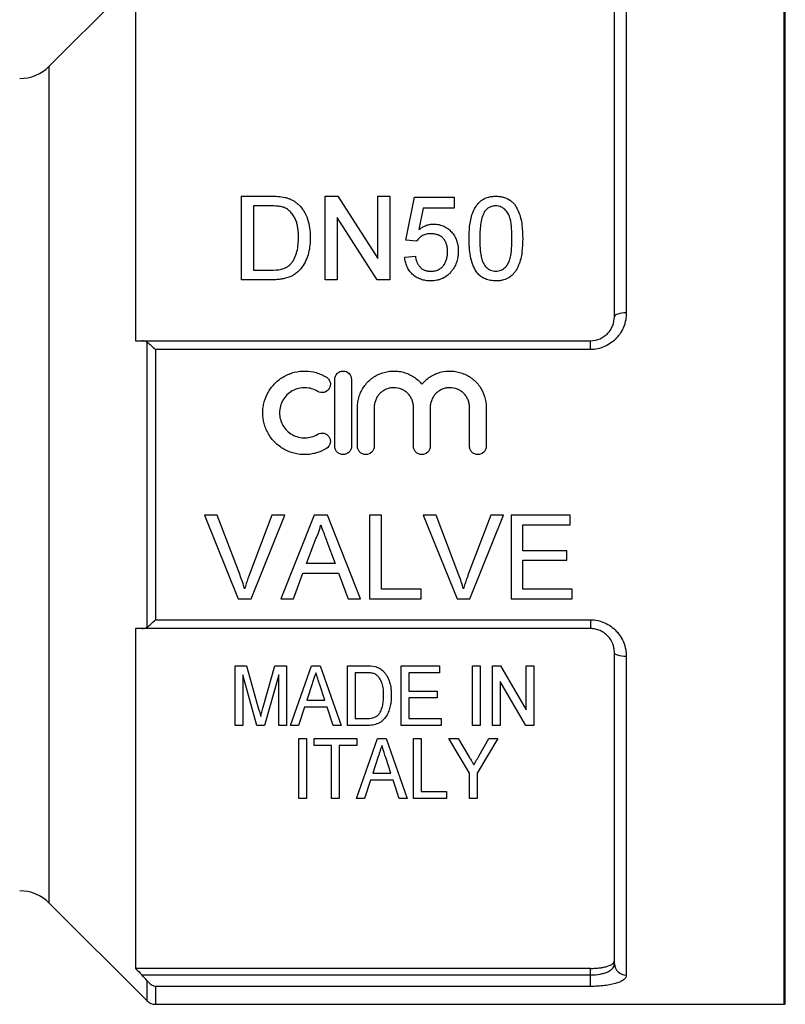
# Model space of a CAD drawing. Units: millimetres. Extents: x 97 to 310, y 28 to 285.
# Drawn here: x 130 to 194, y 154 to 237 of the extents above; entities that cross this region are included whole.
import ezdxf

# ---------------------------------------------------------------- set-up
doc = ezdxf.new("R2010")
doc.units = ezdxf.units.MM

msp = doc.modelspace()

# ---------------------------------------------------------------- linework, layer by layer
at = {"color": 7, "linetype": 'Continuous', "lineweight": 25}
for p, q in [((140.057, 240.798), (132.082, 232.823)), ((193.657, 154.303), (193.657, 241.293)), ((139.307, 238.293), (139.307, 209.848)), ((180.357, 238.852), (180.357, 212.178)), ((179.357, 211.848), (179.357, 237.908)), ((148.174, 214.944), (148.174, 221.944)), ((148.174, 221.944), (150.568, 221.944)), ((155.174, 221.944), (156.218, 221.944)), ((155.174, 214.944), (155.174, 221.944)), ((156.218, 221.944), (159.572, 216.72)), ((159.572, 216.72), (159.572, 221.944)), ((159.572, 221.944), (160.559, 221.944)), ((160.559, 221.944), (160.559, 214.944)), ((161.905, 218.264), (162.623, 221.854)), ((162.623, 221.854), (165.943, 221.854)), ((165.943, 221.854), (165.943, 220.957)), ((150.58, 221.136), (149.161, 221.136)), ((149.161, 221.136), (149.161, 215.752)), ((163.356, 220.957), (163, 219.144)), ((165.943, 220.957), (163.356, 220.957)), ((159.516, 214.944), (156.161, 220.167)), ((156.161, 220.167), (156.161, 214.944)), ((162.802, 218.175), (161.905, 218.264)), ((161.815, 216.828), (162.713, 216.918)), ((149.161, 215.752), (150.604, 215.752)), ((150.681, 214.944), (148.174, 214.944)), ((156.161, 214.944), (155.174, 214.944)), ((160.559, 214.944), (159.516, 214.944)), ((139.828, 209.848), (177.357, 209.848)), ((140.264, 185.877), (140.264, 209.719)), ((177.357, 209.108), (177.357, 209.848)), ((140.971, 209.108), (140.971, 186.488)), ((177.357, 209.108), (140.971, 209.108)), ((155.965, 201.012), (155.965, 206.612)), ((157.365, 206.612), (157.365, 201.012)), ((157.865, 201.012), (157.865, 204.268)), ((159.265, 204.268), (159.265, 201.012)), ((162.552, 201.012), (162.552, 204.268)), ((163.952, 204.268), (163.952, 201.012)), ((167.239, 201.012), (167.239, 204.268)), ((168.639, 204.268), (168.639, 201.012)), ((146.135, 195.233), (145.065, 195.233)), ((145.065, 195.233), (147.888, 188.233)), ((148.04, 190.216), (146.135, 195.233)), ((150.712, 195.233), (148.804, 190.216)), ((148.958, 188.233), (151.782, 195.233)), ((151.782, 195.233), (150.712, 195.233)), ((154.239, 195.233), (151.46, 188.233)), ((155.352, 195.233), (154.239, 195.233)), ((158.131, 188.233), (155.352, 195.233)), ((159.866, 195.233), (158.879, 195.233)), ((158.879, 195.233), (158.879, 188.233)), ((159.866, 189.04), (159.866, 195.233)), ((164.443, 195.233), (163.373, 195.233)), ((163.373, 195.233), (166.196, 188.233)), ((166.347, 190.216), (164.443, 195.233)), ((169.02, 195.233), (167.111, 190.216)), ((167.266, 188.233), (170.09, 195.233)), ((170.09, 195.233), (169.02, 195.233)), ((175.661, 195.233), (170.725, 195.233)), ((170.725, 195.233), (170.725, 188.233)), ((175.661, 194.425), (175.661, 195.233)), ((171.712, 192.271), (171.712, 194.425)), ((171.712, 194.425), (175.661, 194.425)), ((153.601, 191.194), (154.317, 193.132)), ((155.31, 193.034), (155.99, 191.194)), ((175.392, 192.271), (171.712, 192.271)), ((175.392, 191.464), (175.392, 192.271)), ((171.712, 189.04), (171.712, 191.464)), ((171.712, 191.464), (175.392, 191.464)), ((155.99, 191.194), (153.601, 191.194)), ((152.507, 188.233), (153.304, 190.387)), ((153.304, 190.387), (156.288, 190.387)), ((156.288, 190.387), (157.084, 188.233)), ((163.187, 189.04), (159.866, 189.04)), ((163.187, 188.233), (163.187, 189.04)), ((175.84, 189.04), (171.712, 189.04)), ((175.84, 188.233), (175.84, 189.04)), ((147.888, 188.233), (148.958, 188.233)), ((151.46, 188.233), (152.507, 188.233)), ((157.084, 188.233), (158.131, 188.233)), ((158.879, 188.233), (163.187, 188.233)), ((166.196, 188.233), (167.266, 188.233)), ((170.725, 188.233), (175.84, 188.233)), ((140.971, 186.488), (177.357, 186.488)), ((177.357, 186.488), (177.357, 185.748)), ((139.307, 185.748), (139.307, 157.303)), ((177.357, 185.748), (139.828, 185.748)), ((179.357, 157.687), (179.357, 183.748)), ((180.357, 183.417), (180.357, 156.744)), ((147.62, 177.634), (147.62, 182.634)), ((147.62, 182.634), (148.579, 182.634)), ((148.579, 182.634), (149.568, 179.125)), ((149.984, 179.185), (150.957, 182.634)), ((150.957, 182.634), (151.915, 182.634)), ((151.915, 182.634), (151.915, 177.634)), ((152.258, 177.634), (154.024, 182.634)), ((154.024, 182.634), (154.743, 182.634)), ((154.743, 182.634), (156.508, 177.634)), ((157.043, 177.634), (157.043, 182.634)), ((157.043, 182.634), (158.566, 182.634)), ((161.53, 177.634), (161.53, 182.634)), ((161.53, 182.634), (164.735, 182.634)), ((164.735, 182.634), (164.735, 182.057)), ((167.492, 177.634), (167.492, 182.634)), ((167.492, 182.634), (168.133, 182.634)), ((168.133, 182.634), (168.133, 177.634)), ((169.158, 177.634), (169.158, 182.634)), ((169.158, 182.634), (169.836, 182.634)), ((169.836, 182.634), (171.979, 178.943)), ((171.979, 178.943), (171.979, 182.634)), ((171.979, 182.634), (172.62, 182.634)), ((172.62, 182.634), (172.62, 177.634)), ((149.435, 177.634), (148.261, 181.865)), ((148.261, 181.865), (148.261, 177.634)), ((151.274, 181.865), (150.099, 177.634)), ((151.274, 177.634), (151.274, 181.865)), ((158.578, 182.057), (157.684, 182.057)), ((157.684, 182.057), (157.684, 178.211)), ((164.735, 182.057), (162.171, 182.057)), ((162.171, 182.057), (162.171, 180.518)), ((154.082, 181.137), (153.631, 179.749)), ((155.135, 179.749), (154.711, 181.05)), ((162.171, 180.518), (164.543, 180.518)), ((164.543, 180.518), (164.543, 179.942)), ((171.943, 177.634), (169.799, 181.326)), ((169.799, 181.326), (169.799, 177.634)), ((153.631, 179.749), (155.135, 179.749)), ((164.543, 179.942), (162.171, 179.942)), ((162.171, 179.942), (162.171, 178.211)), ((153.442, 179.172), (152.941, 177.634)), ((155.323, 179.172), (153.442, 179.172)), ((155.825, 177.634), (155.323, 179.172)), ((157.684, 178.211), (158.592, 178.211)), ((162.171, 178.211), (164.864, 178.211)), ((164.864, 178.211), (164.864, 177.634)), ((148.261, 177.634), (147.62, 177.634)), ((150.099, 177.634), (149.435, 177.634)), ((151.915, 177.634), (151.274, 177.634)), ((152.941, 177.634), (152.258, 177.634)), ((156.508, 177.634), (155.825, 177.634)), ((158.638, 177.634), (157.043, 177.634)), ((164.864, 177.634), (161.53, 177.634)), ((168.133, 177.634), (167.492, 177.634)), ((169.799, 177.634), (169.158, 177.634)), ((172.62, 177.634), (171.943, 177.634)), ((152.948, 176.536), (153.589, 176.536)), ((152.948, 171.536), (152.948, 176.536)), ((153.589, 176.536), (153.589, 171.536)), ((154.23, 176.536), (157.819, 176.536)), ((154.23, 175.959), (154.23, 176.536)), ((157.778, 171.536), (159.544, 176.536)), ((157.819, 176.536), (157.819, 175.959)), ((159.544, 176.536), (160.263, 176.536)), ((160.263, 176.536), (162.028, 171.536)), ((162.563, 171.536), (162.563, 176.536)), ((162.563, 176.536), (163.204, 176.536)), ((163.204, 176.536), (163.204, 172.113)), ((167.242, 173.654), (165.512, 176.536)), ((165.512, 176.536), (166.283, 176.536)), ((166.283, 176.536), (167.185, 175.034)), ((169.614, 176.536), (167.883, 173.654)), ((168.01, 175.064), (168.843, 176.536)), ((168.843, 176.536), (169.614, 176.536)), ((155.704, 175.959), (154.23, 175.959)), ((155.704, 171.536), (155.704, 175.959)), ((157.819, 175.959), (156.345, 175.959)), ((156.345, 175.959), (156.345, 171.536)), ((159.602, 175.039), (159.15, 173.651)), ((160.655, 173.651), (160.231, 174.952)), ((159.15, 173.651), (160.655, 173.651)), ((167.242, 171.536), (167.242, 173.654)), ((167.883, 173.654), (167.883, 171.536)), ((158.962, 173.074), (158.46, 171.536)), ((160.843, 173.074), (158.962, 173.074)), ((161.345, 171.536), (160.843, 173.074)), ((153.589, 171.536), (152.948, 171.536)), ((156.345, 171.536), (155.704, 171.536)), ((158.46, 171.536), (157.778, 171.536)), ((162.028, 171.536), (161.345, 171.536)), ((165.319, 171.536), (162.563, 171.536)), ((163.204, 172.113), (165.319, 172.113)), ((165.319, 172.113), (165.319, 171.536)), ((167.883, 171.536), (167.242, 171.536)), ((132.082, 162.773), (140.264, 154.591)), ((177.357, 157.303), (139.307, 157.303)), ((139.828, 156.759), (177.357, 156.759)), ((177.357, 156.759), (177.357, 157.303)), ((177.357, 155.794), (177.357, 156.759)), ((177.357, 155.794), (140.971, 155.794)), ((140.971, 154.298), (193.557, 154.298))]:
    msp.add_line(p, q, dxfattribs=at)
at = {"color": 8, "linetype": 'Continuous', "lineweight": 25}
for p, q in [((193.557, 197.798), (193.557, 241.298)), ((132.082, 197.798), (132.082, 232.823)), ((132.082, 162.773), (132.082, 197.798)), ((193.557, 154.298), (193.557, 197.798)), ((140.264, 154.591), (140.264, 156.268)), ((140.971, 155.794), (140.971, 154.298))]:
    msp.add_line(p, q, dxfattribs=at)
at = {"color": 7, "linetype": 'Continuous', "lineweight": 25, "flags": 128}
for points in [[(180.357, 212.178), (180.162, 212.172), (179.974, 212.153), (179.801, 212.123), (179.65, 212.082), (179.526, 212.031), (179.433, 211.974), (179.376, 211.912), (179.357, 211.848)], [(180.357, 183.417), (180.162, 183.424), (179.974, 183.442), (179.801, 183.473), (179.65, 183.514), (179.526, 183.564), (179.433, 183.621), (179.376, 183.683), (179.357, 183.748)]]:
    msp.add_lwpolyline(points, dxfattribs=at)
at = {"color": 7, "linetype": 'Continuous', "lineweight": 25}
for centre, radius, start, end in [((129.607, 235.298), 3.5, 270, 315), ((129.607, 160.298), 3.5, 45, 90), ((180.33, 157.716), 0.973, 181.70479, 271.60892), ((140.971, 155.298), 1, 225, 270), ((193.557, 155.298), 1, 270, 275.73917)]:
    msp.add_arc(centre, radius, start, end, dxfattribs=at)
for points in [[(150.568, 221.944), (150.984, 221.942), (151.402, 221.932), (151.805, 221.843)], [(139.307, 209.848), (139.481, 209.848), (139.654, 209.848), (139.828, 209.848)], [(140.264, 209.719), (140.134, 209.81), (139.985, 209.848), (139.828, 209.848)], [(139.828, 185.748), (139.654, 185.748), (139.481, 185.748), (139.307, 185.748)], [(158.566, 182.634), (158.83, 182.633), (159.096, 182.625), (159.353, 182.562)], [(139.307, 157.303), (139.481, 157.122), (139.654, 156.94), (139.828, 156.759)], [(140.264, 156.268), (140.134, 156.43), (139.985, 156.596), (139.828, 156.759)]]:
    msp.add_open_spline(points, degree=3, dxfattribs=at)
for points, knots in [([(151.805, 221.843), (151.9, 221.818), (151.995, 221.793), (152.18, 221.731), (152.269, 221.693), (152.441, 221.609), (152.523, 221.562), (152.678, 221.457), (152.75, 221.4), (152.823, 221.342)], [0, 0, 0, 0, 0.25, 0.25, 0.5, 0.5, 0.75, 0.75, 1, 1, 1, 1]), ([(167.2, 218.396), (167.202, 218.589), (167.204, 218.782), (167.225, 219.164), (167.242, 219.353), (167.315, 219.919), (167.395, 220.289), (167.608, 220.815), (167.698, 220.987), (167.866, 221.226), (167.926, 221.303), (168.064, 221.448), (168.14, 221.516), (168.304, 221.638), (168.393, 221.692), (168.582, 221.788), (168.685, 221.827), (168.893, 221.886), (169, 221.909), (169.22, 221.938), (169.332, 221.942), (169.443, 221.944)], [0, 0, 0, 0, 0.125, 0.125, 0.25, 0.25, 0.5, 0.5, 0.625, 0.625, 0.6875, 0.6875, 0.75, 0.75, 0.8125, 0.8125, 0.875, 0.875, 0.9375, 0.9375, 1, 1, 1, 1]), ([(169.443, 221.944), (169.554, 221.941), (169.665, 221.937), (169.883, 221.909), (169.989, 221.886), (170.304, 221.792), (170.496, 221.701), (170.749, 221.52), (170.826, 221.453), (170.963, 221.309), (171.024, 221.231), (171.185, 220.986), (171.267, 220.814), (171.409, 220.464), (171.467, 220.284), (171.563, 219.918), (171.6, 219.73), (171.672, 219.165), (171.684, 218.783), (171.687, 218.396)], [0, 0, 0, 0, 0.0625, 0.0625, 0.125, 0.125, 0.25, 0.25, 0.3125, 0.3125, 0.375, 0.375, 0.5, 0.5, 0.625, 0.625, 0.75, 0.75, 1, 1, 1, 1]), ([(151.737, 220.992), (151.692, 221.008), (151.647, 221.024), (151.554, 221.05), (151.507, 221.061), (151.363, 221.089), (151.266, 221.101), (150.974, 221.132), (150.777, 221.134), (150.58, 221.136)], [0, 0, 0, 0, 0.125, 0.125, 0.25, 0.25, 0.5, 0.5, 1, 1, 1, 1]), ([(152.931, 218.497), (152.929, 218.618), (152.927, 218.738), (152.915, 218.977), (152.903, 219.095), (152.871, 219.332), (152.851, 219.45), (152.796, 219.681), (152.764, 219.795), (152.679, 220.017), (152.625, 220.126), (152.499, 220.335), (152.429, 220.436), (152.27, 220.626), (152.178, 220.716), (152.027, 220.835), (151.974, 220.871), (151.861, 220.937), (151.799, 220.965), (151.737, 220.992)], [0, 0, 0, 0, 0.125, 0.125, 0.25, 0.25, 0.375, 0.375, 0.5, 0.5, 0.625, 0.625, 0.75, 0.75, 0.875, 0.875, 0.9375, 0.9375, 1, 1, 1, 1]), ([(152.823, 221.342), (152.875, 221.296), (152.927, 221.25), (153.024, 221.154), (153.07, 221.104), (153.201, 220.951), (153.282, 220.846), (153.495, 220.511), (153.605, 220.27), (153.771, 219.778), (153.826, 219.526), (153.884, 219.138), (153.897, 219.008), (153.914, 218.746), (153.917, 218.614), (153.918, 218.482)], [0, 0, 0, 0, 0.0625, 0.0625, 0.125, 0.125, 0.25, 0.25, 0.5, 0.5, 0.75, 0.75, 0.875, 0.875, 1, 1, 1, 1]), ([(169.434, 221.136), (169.386, 221.135), (169.338, 221.134), (169.243, 221.124), (169.197, 221.115), (169.06, 221.082), (168.971, 221.048), (168.813, 220.96), (168.739, 220.907), (168.61, 220.789), (168.556, 220.723), (168.503, 220.657)], [0, 0, 0, 0, 0.125, 0.125, 0.25, 0.25, 0.5, 0.5, 0.75, 0.75, 1, 1, 1, 1]), ([(170.79, 218.399), (170.788, 218.678), (170.782, 218.955), (170.739, 219.504), (170.706, 219.778), (170.606, 220.176), (170.565, 220.306), (170.445, 220.557), (170.361, 220.675), (170.16, 220.886), (170.04, 220.976), (169.828, 221.073), (169.752, 221.097), (169.596, 221.129), (169.515, 221.134), (169.434, 221.136)], [0, 0, 0, 0, 0.25, 0.25, 0.5, 0.5, 0.625, 0.625, 0.75, 0.75, 0.875, 0.875, 0.9375, 0.9375, 1, 1, 1, 1]), ([(168.503, 220.657), (168.452, 220.572), (168.403, 220.486), (168.331, 220.308), (168.302, 220.217), (168.224, 219.942), (168.189, 219.752), (168.139, 219.37), (168.122, 219.177), (168.102, 218.79), (168.1, 218.595), (168.097, 218.399)], [0, 0, 0, 0, 0.125, 0.125, 0.25, 0.25, 0.5, 0.5, 0.75, 0.75, 1, 1, 1, 1]), ([(163, 219.144), (163.088, 219.209), (163.176, 219.274), (163.366, 219.387), (163.466, 219.437), (163.678, 219.522), (163.788, 219.554), (163.959, 219.588), (164.016, 219.597), (164.132, 219.608), (164.19, 219.609), (164.248, 219.61)], [0, 0, 0, 0, 0.25, 0.25, 0.5, 0.5, 0.75, 0.75, 0.875, 0.875, 1, 1, 1, 1]), ([(164.248, 219.61), (164.325, 219.608), (164.403, 219.606), (164.555, 219.591), (164.63, 219.579), (164.853, 219.529), (164.999, 219.478), (165.264, 219.346), (165.387, 219.264), (165.61, 219.08), (165.71, 218.98), (165.888, 218.763), (165.968, 218.647), (166.095, 218.404), (166.148, 218.279), (166.228, 218.019), (166.258, 217.885), (166.294, 217.617), (166.299, 217.481), (166.302, 217.344)], [0, 0, 0, 0, 0.0625, 0.0625, 0.125, 0.125, 0.25, 0.25, 0.375, 0.375, 0.5, 0.5, 0.625, 0.625, 0.75, 0.75, 0.875, 0.875, 1, 1, 1, 1]), ([(153.918, 218.482), (153.915, 218.269), (153.909, 218.055), (153.862, 217.63), (153.826, 217.418), (153.717, 216.996), (153.644, 216.785), (153.468, 216.377), (153.356, 216.179), (153.083, 215.81), (152.924, 215.642), (152.644, 215.422), (152.544, 215.358), (152.335, 215.247), (152.226, 215.198), (151.998, 215.118), (151.881, 215.083), (151.645, 215.027), (151.526, 215.006), (151.287, 214.973), (151.167, 214.961), (150.925, 214.947), (150.803, 214.945), (150.681, 214.944)], [0, 0, 0, 0, 0.125, 0.125, 0.25, 0.25, 0.375, 0.375, 0.5, 0.5, 0.625, 0.625, 0.6875, 0.6875, 0.75, 0.75, 0.8125, 0.8125, 0.875, 0.875, 0.9375, 0.9375, 1, 1, 1, 1]), ([(152.258, 216.246), (152.327, 216.326), (152.395, 216.406), (152.51, 216.576), (152.559, 216.665), (152.69, 216.937), (152.756, 217.13), (152.854, 217.517), (152.884, 217.713), (152.923, 218.106), (152.928, 218.302), (152.931, 218.497)], [0, 0, 0, 0, 0.125, 0.125, 0.25, 0.25, 0.5, 0.5, 0.75, 0.75, 1, 1, 1, 1]), ([(164, 218.803), (163.938, 218.801), (163.877, 218.799), (163.755, 218.789), (163.695, 218.78), (163.576, 218.754), (163.516, 218.738), (163.403, 218.696), (163.349, 218.671), (163.196, 218.584), (163.101, 218.513), (162.977, 218.396), (162.937, 218.355), (162.866, 218.267), (162.834, 218.221), (162.802, 218.175)], [0, 0, 0, 0, 0.125, 0.125, 0.25, 0.25, 0.375, 0.375, 0.5, 0.5, 0.75, 0.75, 0.875, 0.875, 1, 1, 1, 1]), ([(165.405, 217.291), (165.403, 217.384), (165.401, 217.477), (165.379, 217.66), (165.362, 217.75), (165.316, 217.928), (165.285, 218.016), (165.204, 218.187), (165.152, 218.269), (165.034, 218.421), (164.964, 218.493), (164.803, 218.61), (164.715, 218.661), (164.522, 218.736), (164.421, 218.763), (164.212, 218.796), (164.106, 218.8), (164, 218.803)], [0, 0, 0, 0, 0.125, 0.125, 0.25, 0.25, 0.375, 0.375, 0.5, 0.5, 0.625, 0.625, 0.75, 0.75, 0.875, 0.875, 1, 1, 1, 1]), ([(167.88, 215.529), (167.806, 215.636), (167.733, 215.744), (167.615, 215.969), (167.565, 216.085), (167.431, 216.438), (167.368, 216.683), (167.275, 217.172), (167.245, 217.418), (167.208, 217.908), (167.203, 218.153), (167.2, 218.396)], [0, 0, 0, 0, 0.125, 0.125, 0.25, 0.25, 0.5, 0.5, 0.75, 0.75, 1, 1, 1, 1]), ([(168.097, 218.399), (168.099, 218.128), (168.103, 217.856), (168.135, 217.447), (168.149, 217.31), (168.186, 217.036), (168.21, 216.899), (168.276, 216.63), (168.317, 216.497), (168.438, 216.239), (168.526, 216.121), (168.734, 215.91), (168.852, 215.818), (169.064, 215.724), (169.137, 215.7), (169.288, 215.669), (169.365, 215.665), (169.443, 215.662)], [0, 0, 0, 0, 0.25, 0.25, 0.375, 0.375, 0.5, 0.5, 0.625, 0.625, 0.75, 0.75, 0.875, 0.875, 0.9375, 0.9375, 1, 1, 1, 1]), ([(169.443, 215.662), (169.521, 215.665), (169.599, 215.669), (169.749, 215.699), (169.823, 215.725), (170.032, 215.819), (170.154, 215.911), (170.36, 216.121), (170.447, 216.24), (170.569, 216.497), (170.61, 216.631), (170.711, 217.038), (170.742, 217.312), (170.784, 217.857), (170.788, 218.128), (170.79, 218.399)], [0, 0, 0, 0, 0.0625, 0.0625, 0.125, 0.125, 0.25, 0.25, 0.375, 0.375, 0.5, 0.5, 0.75, 0.75, 1, 1, 1, 1]), ([(171.687, 218.396), (171.684, 218.024), (171.673, 217.649), (171.574, 216.896), (171.495, 216.521), (171.314, 216.071), (171.274, 215.981), (171.181, 215.806), (171.128, 215.722), (171.013, 215.559), (170.95, 215.48), (170.807, 215.332), (170.73, 215.266), (170.481, 215.084), (170.286, 214.991), (169.978, 214.907), (169.873, 214.886), (169.659, 214.859), (169.551, 214.856), (169.443, 214.854)], [0, 0, 0, 0, 0.25, 0.25, 0.5, 0.5, 0.5625, 0.5625, 0.625, 0.625, 0.6875, 0.6875, 0.75, 0.75, 0.875, 0.875, 0.9375, 0.9375, 1, 1, 1, 1]), ([(163.99, 214.854), (163.919, 214.856), (163.847, 214.857), (163.705, 214.866), (163.634, 214.875), (163.425, 214.907), (163.286, 214.941), (163.018, 215.036), (162.893, 215.098), (162.657, 215.244), (162.546, 215.33), (162.352, 215.519), (162.264, 215.622), (162.113, 215.843), (162.05, 215.958), (161.947, 216.198), (161.907, 216.323), (161.847, 216.574), (161.829, 216.701), (161.815, 216.828)], [0, 0, 0, 0, 0.0625, 0.0625, 0.125, 0.125, 0.25, 0.25, 0.375, 0.375, 0.5, 0.5, 0.625, 0.625, 0.75, 0.75, 0.875, 0.875, 1, 1, 1, 1]), ([(162.713, 216.918), (162.726, 216.841), (162.74, 216.764), (162.776, 216.612), (162.8, 216.537), (162.855, 216.39), (162.888, 216.318), (162.966, 216.177), (163.015, 216.109), (163.123, 215.985), (163.184, 215.926), (163.322, 215.828), (163.397, 215.786), (163.558, 215.721), (163.644, 215.698), (163.817, 215.668), (163.907, 215.664), (163.996, 215.662)], [0, 0, 0, 0, 0.125, 0.125, 0.25, 0.25, 0.375, 0.375, 0.5, 0.5, 0.625, 0.625, 0.75, 0.75, 0.875, 0.875, 1, 1, 1, 1]), ([(163.996, 215.662), (164.104, 215.664), (164.212, 215.671), (164.42, 215.712), (164.524, 215.746), (164.717, 215.835), (164.804, 215.894), (164.964, 216.028), (165.031, 216.104), (165.15, 216.267), (165.199, 216.354), (165.28, 216.532), (165.313, 216.624), (165.361, 216.812), (165.378, 216.908), (165.401, 217.099), (165.404, 217.195), (165.405, 217.291)], [0, 0, 0, 0, 0.125, 0.125, 0.25, 0.25, 0.375, 0.375, 0.5, 0.5, 0.625, 0.625, 0.75, 0.75, 0.875, 0.875, 1, 1, 1, 1]), ([(166.302, 217.344), (166.3, 217.201), (166.294, 217.057), (166.252, 216.772), (166.222, 216.629), (166.135, 216.35), (166.077, 216.213), (165.975, 216.016), (165.939, 215.951), (165.857, 215.825), (165.812, 215.765), (165.767, 215.704)], [0, 0, 0, 0, 0.25, 0.25, 0.5, 0.5, 0.75, 0.75, 0.875, 0.875, 1, 1, 1, 1]), ([(150.604, 215.752), (150.905, 215.756), (151.208, 215.766), (151.644, 215.872), (151.782, 215.923), (151.975, 216.025), (152.038, 216.063), (152.154, 216.148), (152.206, 216.197), (152.258, 216.246)], [0, 0, 0, 0, 0.5, 0.5, 0.75, 0.75, 0.875, 0.875, 1, 1, 1, 1]), ([(165.767, 215.704), (165.715, 215.64), (165.663, 215.576), (165.551, 215.455), (165.491, 215.398), (165.299, 215.238), (165.154, 215.143), (164.924, 215.032), (164.845, 214.999), (164.683, 214.945), (164.599, 214.923), (164.427, 214.887), (164.34, 214.873), (164.166, 214.858), (164.078, 214.856), (163.99, 214.854)], [0, 0, 0, 0, 0.125, 0.125, 0.25, 0.25, 0.5, 0.5, 0.625, 0.625, 0.75, 0.75, 0.875, 0.875, 1, 1, 1, 1]), ([(169.443, 214.854), (169.293, 214.858), (169.143, 214.865), (168.848, 214.918), (168.706, 214.959), (168.435, 215.072), (168.307, 215.148), (168.133, 215.277), (168.078, 215.323), (167.975, 215.422), (167.927, 215.475), (167.88, 215.529)], [0, 0, 0, 0, 0.25, 0.25, 0.5, 0.5, 0.75, 0.75, 0.875, 0.875, 1, 1, 1, 1]), ([(180.357, 212.178), (180.357, 211.985), (180.339, 211.793), (180.269, 211.415), (180.216, 211.227), (180.074, 210.861), (179.986, 210.687), (179.778, 210.355), (179.656, 210.195), (179.383, 209.905), (179.233, 209.774), (178.907, 209.541), (178.728, 209.44), (178.36, 209.277), (178.167, 209.215), (177.767, 209.129), (177.563, 209.108), (177.357, 209.108)], [0, 0, 0, 0, 0.125, 0.125, 0.25, 0.25, 0.375, 0.375, 0.5, 0.5, 0.625, 0.625, 0.75, 0.75, 0.875, 0.875, 1, 1, 1, 1]), ([(177.357, 209.848), (177.636, 209.848), (177.911, 209.907), (178.284, 210.07), (178.404, 210.138), (178.621, 210.292), (178.721, 210.379), (178.902, 210.57), (178.982, 210.675), (179.118, 210.891), (179.175, 211.004), (179.313, 211.358), (179.357, 211.602), (179.357, 211.848)], [0, 0, 0, 0, 0.25, 0.25, 0.375, 0.375, 0.5, 0.5, 0.625, 0.625, 0.75, 0.75, 1, 1, 1, 1]), ([(140.264, 209.719), (140.367, 209.646), (140.481, 209.555), (140.722, 209.345), (140.847, 209.229), (140.971, 209.108)], [0, 0, 0, 0, 0.5, 0.5, 1, 1, 1, 1]), ([(155.265, 200.824), (154.998, 200.661), (154.716, 200.537), (154.268, 200.407), (154.114, 200.373), (153.808, 200.327), (153.654, 200.315), (153.19, 200.307), (152.876, 200.344), (152.427, 200.459), (152.28, 200.507), (151.992, 200.623), (151.85, 200.691), (151.445, 200.921), (151.199, 201.107), (150.756, 201.547), (150.567, 201.792), (150.336, 202.193), (150.266, 202.334), (150.148, 202.62), (150.099, 202.766), (149.981, 203.211), (149.941, 203.522), (149.944, 203.981), (149.954, 204.134), (149.996, 204.437), (150.027, 204.59), (150.149, 205.034), (150.267, 205.315), (150.501, 205.714), (150.588, 205.842), (150.776, 206.084), (150.878, 206.198), (151.205, 206.52), (151.456, 206.709), (151.857, 206.935), (151.995, 207.002), (152.282, 207.117), (152.432, 207.166), (152.882, 207.28), (153.189, 207.316), (153.815, 207.306), (154.121, 207.259), (154.567, 207.13), (154.715, 207.076), (154.998, 206.951), (155.134, 206.88), (155.265, 206.8)], [0, 0, 0, 0, 0.0625, 0.0625, 0.09375, 0.09375, 0.125, 0.125, 0.1875, 0.1875, 0.21875, 0.21875, 0.25, 0.25, 0.3125, 0.3125, 0.375, 0.375, 0.40625, 0.40625, 0.4375, 0.4375, 0.5, 0.5, 0.53125, 0.53125, 0.5625, 0.5625, 0.625, 0.625, 0.65625, 0.65625, 0.6875, 0.6875, 0.75, 0.75, 0.78125, 0.78125, 0.8125, 0.8125, 0.875, 0.875, 0.9375, 0.9375, 0.96875, 0.96875, 1, 1, 1, 1]), ([(155.965, 206.612), (155.965, 206.793), (156.039, 206.974), (156.231, 207.168), (156.309, 207.221), (156.479, 207.293), (156.571, 207.312), (156.85, 207.312), (157.034, 207.234), (157.291, 206.975), (157.365, 206.795), (157.365, 206.612)], [0, 0, 0, 0, 0.25, 0.25, 0.375, 0.375, 0.5, 0.5, 0.75, 0.75, 1, 1, 1, 1]), ([(157.865, 204.268), (157.865, 204.422), (157.877, 204.576), (157.924, 204.881), (157.959, 205.034), (158.052, 205.328), (158.109, 205.471), (158.244, 205.747), (158.324, 205.882), (158.59, 206.263), (158.802, 206.487), (159.298, 206.869), (159.569, 207.019), (160.011, 207.18), (160.163, 207.223), (160.468, 207.284), (160.623, 207.302), (160.935, 207.316), (161.094, 207.31), (161.404, 207.275), (161.557, 207.246), (161.858, 207.164), (162.008, 207.111), (162.292, 206.983), (162.429, 206.91), (162.689, 206.741), (162.815, 206.646), (163.047, 206.44), (163.154, 206.329), (163.252, 206.21)], [0, 0, 0, 0, 0.0625, 0.0625, 0.125, 0.125, 0.1875, 0.1875, 0.25, 0.25, 0.375, 0.375, 0.5, 0.5, 0.5625, 0.5625, 0.625, 0.625, 0.6875, 0.6875, 0.75, 0.75, 0.8125, 0.8125, 0.875, 0.875, 0.9375, 0.9375, 1, 1, 1, 1]), ([(163.252, 206.21), (163.35, 206.329), (163.457, 206.439), (163.689, 206.645), (163.814, 206.741), (164.075, 206.909), (164.211, 206.983), (164.494, 207.11), (164.643, 207.163), (165.096, 207.287), (165.407, 207.322), (166.036, 207.296), (166.341, 207.236), (166.933, 207.02), (167.204, 206.871), (167.699, 206.49), (167.913, 206.266), (168.445, 205.504), (168.639, 204.892), (168.639, 204.268)], [0, 0, 0, 0, 0.0625, 0.0625, 0.125, 0.125, 0.1875, 0.1875, 0.25, 0.25, 0.375, 0.375, 0.5, 0.5, 0.625, 0.625, 0.75, 0.75, 1, 1, 1, 1]), ([(155.265, 206.8), (155.343, 206.752), (155.412, 206.689), (155.52, 206.541), (155.559, 206.458), (155.624, 206.192), (155.595, 205.999), (155.408, 205.687), (155.25, 205.568), (154.89, 205.478), (154.693, 205.509), (154.536, 205.605)], [0, 0, 0, 0, 0.125, 0.125, 0.25, 0.25, 0.5, 0.5, 0.75, 0.75, 1, 1, 1, 1]), ([(154.536, 205.605), (154.377, 205.702), (154.207, 205.776), (153.851, 205.88), (153.664, 205.908), (153.293, 205.915), (153.105, 205.893), (152.745, 205.801), (152.571, 205.731), (152.248, 205.548), (152.101, 205.437), (151.836, 205.176), (151.723, 205.03), (151.537, 204.712), (151.465, 204.54), (151.368, 204.186), (151.343, 204), (151.342, 203.632), (151.366, 203.449), (151.462, 203.09), (151.533, 202.92), (151.719, 202.599), (151.833, 202.45), (152.096, 202.19), (152.247, 202.075), (152.569, 201.893), (152.744, 201.823), (153.105, 201.731), (153.289, 201.709), (153.665, 201.715), (153.848, 201.743), (154.205, 201.846), (154.378, 201.922), (154.536, 202.019)], [0, 0, 0, 0, 0.0625, 0.0625, 0.125, 0.125, 0.1875, 0.1875, 0.25, 0.25, 0.3125, 0.3125, 0.375, 0.375, 0.4375, 0.4375, 0.5, 0.5, 0.5625, 0.5625, 0.625, 0.625, 0.6875, 0.6875, 0.75, 0.75, 0.8125, 0.8125, 0.875, 0.875, 0.9375, 0.9375, 1, 1, 1, 1]), ([(162.552, 204.268), (162.552, 204.376), (162.542, 204.483), (162.5, 204.692), (162.469, 204.795), (162.387, 204.994), (162.337, 205.088), (162.219, 205.266), (162.15, 205.351), (161.999, 205.503), (161.916, 205.571), (161.737, 205.692), (161.641, 205.743), (161.343, 205.868), (161.125, 205.912), (160.802, 205.912), (160.692, 205.901), (160.48, 205.858), (160.377, 205.827), (160.177, 205.744), (160.081, 205.692), (159.903, 205.572), (159.82, 205.504), (159.667, 205.35), (159.599, 205.267), (159.481, 205.089), (159.43, 204.993), (159.348, 204.795), (159.317, 204.693), (159.276, 204.483), (159.265, 204.375), (159.265, 204.268)], [0, 0, 0, 0, 0.0625, 0.0625, 0.125, 0.125, 0.1875, 0.1875, 0.25, 0.25, 0.3125, 0.3125, 0.375, 0.375, 0.5, 0.5, 0.5625, 0.5625, 0.625, 0.625, 0.6875, 0.6875, 0.75, 0.75, 0.8125, 0.8125, 0.875, 0.875, 0.9375, 0.9375, 1, 1, 1, 1]), ([(167.239, 204.268), (167.239, 204.376), (167.229, 204.483), (167.187, 204.692), (167.156, 204.795), (167.074, 204.994), (167.024, 205.088), (166.906, 205.266), (166.837, 205.351), (166.686, 205.503), (166.603, 205.571), (166.424, 205.692), (166.328, 205.743), (166.03, 205.868), (165.812, 205.912), (165.489, 205.912), (165.379, 205.901), (165.167, 205.858), (165.064, 205.827), (164.864, 205.744), (164.768, 205.692), (164.59, 205.572), (164.507, 205.504), (164.354, 205.35), (164.286, 205.267), (164.168, 205.089), (164.117, 204.993), (164.035, 204.795), (164.004, 204.693), (163.963, 204.483), (163.952, 204.375), (163.952, 204.268)], [0, 0, 0, 0, 0.0625, 0.0625, 0.125, 0.125, 0.1875, 0.1875, 0.25, 0.25, 0.3125, 0.3125, 0.375, 0.375, 0.5, 0.5, 0.5625, 0.5625, 0.625, 0.625, 0.6875, 0.6875, 0.75, 0.75, 0.8125, 0.8125, 0.875, 0.875, 0.9375, 0.9375, 1, 1, 1, 1]), ([(154.536, 202.019), (154.692, 202.114), (154.888, 202.145), (155.155, 202.08), (155.24, 202.041), (155.388, 201.932), (155.451, 201.864), (155.547, 201.706), (155.578, 201.62), (155.607, 201.438), (155.603, 201.345), (155.538, 201.079), (155.423, 200.92), (155.265, 200.824)], [0, 0, 0, 0, 0.25, 0.25, 0.375, 0.375, 0.5, 0.5, 0.625, 0.625, 0.75, 0.75, 1, 1, 1, 1]), ([(157.365, 201.012), (157.365, 200.919), (157.347, 200.829), (157.277, 200.659), (157.225, 200.582), (157.031, 200.388), (156.848, 200.312), (156.574, 200.312), (156.482, 200.33), (156.313, 200.4), (156.235, 200.451), (156.105, 200.582), (156.053, 200.659), (155.983, 200.829), (155.965, 200.92), (155.965, 201.012)], [0, 0, 0, 0, 0.125, 0.125, 0.25, 0.25, 0.5, 0.5, 0.625, 0.625, 0.75, 0.75, 0.875, 0.875, 1, 1, 1, 1]), ([(159.265, 201.012), (159.265, 200.919), (159.247, 200.829), (159.177, 200.659), (159.125, 200.582), (158.931, 200.388), (158.748, 200.312), (158.474, 200.312), (158.382, 200.33), (158.213, 200.4), (158.135, 200.451), (158.005, 200.582), (157.953, 200.659), (157.883, 200.829), (157.865, 200.92), (157.865, 201.012)], [0, 0, 0, 0, 0.125, 0.125, 0.25, 0.25, 0.5, 0.5, 0.625, 0.625, 0.75, 0.75, 0.875, 0.875, 1, 1, 1, 1]), ([(163.952, 201.012), (163.952, 200.919), (163.934, 200.829), (163.864, 200.659), (163.812, 200.582), (163.618, 200.388), (163.435, 200.312), (163.161, 200.312), (163.069, 200.33), (162.9, 200.4), (162.822, 200.451), (162.692, 200.582), (162.64, 200.659), (162.57, 200.829), (162.552, 200.92), (162.552, 201.012)], [0, 0, 0, 0, 0.125, 0.125, 0.25, 0.25, 0.5, 0.5, 0.625, 0.625, 0.75, 0.75, 0.875, 0.875, 1, 1, 1, 1]), ([(168.639, 201.012), (168.639, 200.919), (168.621, 200.829), (168.551, 200.659), (168.499, 200.582), (168.305, 200.388), (168.122, 200.312), (167.848, 200.312), (167.756, 200.33), (167.587, 200.4), (167.509, 200.451), (167.379, 200.582), (167.327, 200.659), (167.257, 200.829), (167.239, 200.92), (167.239, 201.012)], [0, 0, 0, 0, 0.125, 0.125, 0.25, 0.25, 0.5, 0.5, 0.625, 0.625, 0.75, 0.75, 0.875, 0.875, 1, 1, 1, 1]), ([(154.317, 193.132), (154.369, 193.235), (154.421, 193.338), (154.515, 193.548), (154.558, 193.654), (154.639, 193.871), (154.676, 193.979), (154.741, 194.201), (154.768, 194.313), (154.796, 194.425)], [0, 0, 0, 0, 0.25, 0.25, 0.5, 0.5, 0.75, 0.75, 1, 1, 1, 1]), ([(154.796, 194.425), (154.837, 194.309), (154.882, 194.193), (154.925, 194.077), (154.988, 193.903), (155.054, 193.729), (155.117, 193.555), (155.181, 193.381), (155.246, 193.208), (155.31, 193.034)], [0, 0, 0, 0, 0.000372194, 0.000372194, 0.000372194, 0.000930544, 0.000930544, 0.000930544, 0.001488965, 0.001488965, 0.001488965, 0.001488965]), ([(148.424, 189.085), (148.367, 189.275), (148.308, 189.465), (148.18, 189.842), (148.11, 190.029), (148.04, 190.216)], [0, 0, 0, 0, 0.5, 0.5, 1, 1, 1, 1]), ([(148.804, 190.216), (148.769, 190.122), (148.734, 190.029), (148.7, 189.935), (148.65, 189.795), (148.601, 189.654), (148.555, 189.512), (148.51, 189.37), (148.467, 189.228), (148.424, 189.085)], [0, 0, 0, 0, 0.000302749, 0.000302749, 0.000302749, 0.000757184, 0.000757184, 0.000757184, 0.001212092, 0.001212092, 0.001212092, 0.001212092]), ([(166.731, 189.085), (166.675, 189.275), (166.616, 189.465), (166.487, 189.842), (166.418, 190.029), (166.347, 190.216)], [0, 0, 0, 0, 0.5, 0.5, 1, 1, 1, 1]), ([(167.111, 190.216), (167.077, 190.122), (167.042, 190.029), (167.008, 189.935), (166.957, 189.795), (166.908, 189.654), (166.863, 189.512), (166.817, 189.37), (166.774, 189.228), (166.731, 189.085)], [0, 0, 0, 0, 0.000302749, 0.000302749, 0.000302749, 0.000757184, 0.000757184, 0.000757184, 0.001212092, 0.001212092, 0.001212092, 0.001212092]), ([(140.264, 185.877), (140.367, 185.949), (140.481, 186.041), (140.722, 186.251), (140.847, 186.367), (140.971, 186.488)], [0, 0, 0, 0, 0.5, 0.5, 1, 1, 1, 1]), ([(177.357, 186.488), (177.563, 186.488), (177.764, 186.466), (178.16, 186.383), (178.357, 186.32), (178.726, 186.157), (178.901, 186.058), (179.229, 185.825), (179.382, 185.692), (179.653, 185.403), (179.775, 185.246), (179.986, 184.91), (180.073, 184.735), (180.214, 184.373), (180.268, 184.184), (180.339, 183.803), (180.357, 183.611), (180.357, 183.417)], [0, 0, 0, 0, 0.125, 0.125, 0.25, 0.25, 0.375, 0.375, 0.5, 0.5, 0.625, 0.625, 0.75, 0.75, 0.875, 0.875, 1, 1, 1, 1]), ([(139.828, 185.748), (139.906, 185.748), (139.982, 185.758), (140.128, 185.799), (140.199, 185.831), (140.264, 185.877)], [0, 0, 0, 0, 0.5, 0.5, 1, 1, 1, 1]), ([(179.357, 183.748), (179.357, 183.871), (179.346, 183.993), (179.3, 184.237), (179.266, 184.358), (179.129, 184.709), (178.99, 184.932), (178.72, 185.217), (178.619, 185.305), (178.399, 185.46), (178.282, 185.526), (178.033, 185.635), (177.901, 185.677), (177.633, 185.733), (177.496, 185.748), (177.357, 185.748)], [0, 0, 0, 0, 0.125, 0.125, 0.25, 0.25, 0.5, 0.5, 0.625, 0.625, 0.75, 0.75, 0.875, 0.875, 1, 1, 1, 1]), ([(159.353, 182.562), (159.414, 182.544), (159.474, 182.526), (159.593, 182.481), (159.649, 182.454), (159.757, 182.394), (159.81, 182.361), (159.909, 182.286), (159.955, 182.245), (160.001, 182.204)], [0, 0, 0, 0, 0.25, 0.25, 0.5, 0.5, 0.75, 0.75, 1, 1, 1, 1]), ([(160.001, 182.204), (160.035, 182.17), (160.07, 182.136), (160.133, 182.065), (160.163, 182.028), (160.248, 181.916), (160.3, 181.838), (160.438, 181.593), (160.506, 181.418), (160.609, 181.066), (160.643, 180.887), (160.688, 180.524), (160.693, 180.342), (160.697, 180.161)], [0, 0, 0, 0, 0.0625, 0.0625, 0.125, 0.125, 0.25, 0.25, 0.5, 0.5, 0.75, 0.75, 1, 1, 1, 1]), ([(154.383, 182.057), (154.358, 181.98), (154.333, 181.903), (154.308, 181.826), (154.27, 181.711), (154.233, 181.596), (154.195, 181.481), (154.157, 181.366), (154.12, 181.252), (154.082, 181.137)], [0, 0, 0, 0, 0.000259969, 0.000259969, 0.000259969, 0.000649951, 0.000649951, 0.000649951, 0.001039961, 0.001039961, 0.001039961, 0.001039961]), ([(154.711, 181.05), (154.657, 181.217), (154.602, 181.385), (154.548, 181.552), (154.52, 181.636), (154.493, 181.72), (154.465, 181.804), (154.438, 181.888), (154.41, 181.972), (154.383, 182.057)], [0, 0, 0, 0, 0.000569396, 0.000569396, 0.000569396, 0.000854129, 0.000854129, 0.000854129, 0.001138875, 0.001138875, 0.001138875, 0.001138875]), ([(159.305, 181.954), (159.248, 181.977), (159.19, 181.996), (159.07, 182.023), (159.008, 182.032), (158.824, 182.054), (158.701, 182.055), (158.578, 182.057)], [0, 0, 0, 0, 0.25, 0.25, 0.5, 0.5, 1, 1, 1, 1]), ([(160.056, 180.172), (160.055, 180.337), (160.048, 180.503), (160.012, 180.834), (159.982, 180.999), (159.879, 181.317), (159.8, 181.472), (159.649, 181.682), (159.59, 181.748), (159.493, 181.836), (159.459, 181.864), (159.385, 181.913), (159.345, 181.934), (159.305, 181.954)], [0, 0, 0, 0, 0.25, 0.25, 0.5, 0.5, 0.75, 0.75, 0.875, 0.875, 0.9375, 0.9375, 1, 1, 1, 1]), ([(160.697, 180.161), (160.695, 180.01), (160.691, 179.86), (160.663, 179.564), (160.641, 179.418), (160.576, 179.129), (160.534, 178.986), (160.429, 178.704), (160.367, 178.566), (160.205, 178.308), (160.111, 178.184), (159.945, 178.023), (159.885, 177.973), (159.752, 177.885), (159.681, 177.845), (159.459, 177.745), (159.299, 177.7), (159.053, 177.658), (158.971, 177.648), (158.805, 177.636), (158.721, 177.635), (158.638, 177.634)], [0, 0, 0, 0, 0.125, 0.125, 0.25, 0.25, 0.375, 0.375, 0.5, 0.5, 0.625, 0.625, 0.6875, 0.6875, 0.75, 0.75, 0.875, 0.875, 0.9375, 0.9375, 1, 1, 1, 1]), ([(159.632, 178.564), (159.676, 178.622), (159.72, 178.68), (159.792, 178.802), (159.822, 178.865), (159.904, 179.058), (159.946, 179.194), (160.006, 179.469), (160.026, 179.608), (160.051, 179.889), (160.054, 180.03), (160.056, 180.172)], [0, 0, 0, 0, 0.125, 0.125, 0.25, 0.25, 0.5, 0.5, 0.75, 0.75, 1, 1, 1, 1]), ([(149.568, 179.125), (149.599, 179.015), (149.628, 178.904), (149.659, 178.795), (149.678, 178.727), (149.695, 178.66), (149.714, 178.593), (149.732, 178.525), (149.75, 178.458), (149.767, 178.391)], [0, 0, 0, 0, 0.0003804253, 0.0003804253, 0.0003804253, 0.0006133462, 0.0006133462, 0.0006133462, 0.0008462808, 0.0008462808, 0.0008462808, 0.0008462808]), ([(149.767, 178.391), (149.797, 178.51), (149.83, 178.629), (149.863, 178.748), (149.883, 178.82), (149.902, 178.893), (149.922, 178.966), (149.942, 179.039), (149.963, 179.112), (149.984, 179.185)], [0, 0, 0, 0, 0.000411676, 0.000411676, 0.000411676, 0.0006635019, 0.0006635019, 0.0006635019, 0.0009153472, 0.0009153472, 0.0009153472, 0.0009153472]), ([(158.592, 178.211), (158.785, 178.214), (158.98, 178.223), (159.255, 178.3), (159.343, 178.338), (159.462, 178.41), (159.5, 178.437), (159.57, 178.497), (159.601, 178.531), (159.632, 178.564)], [0, 0, 0, 0, 0.5, 0.5, 0.75, 0.75, 0.875, 0.875, 1, 1, 1, 1]), ([(159.903, 175.959), (159.859, 175.826), (159.816, 175.693), (159.773, 175.561), (159.745, 175.474), (159.716, 175.387), (159.688, 175.3), (159.659, 175.213), (159.631, 175.126), (159.602, 175.039)], [0, 0, 0, 0, 0.000483669, 0.000483669, 0.000483669, 0.000803577, 0.000803577, 0.000803577, 0.0011235, 0.0011235, 0.0011235, 0.0011235]), ([(160.231, 174.952), (160.184, 175.095), (160.138, 175.239), (160.091, 175.383), (160.059, 175.479), (160.028, 175.574), (159.997, 175.67), (159.966, 175.766), (159.934, 175.862), (159.903, 175.959)], [0, 0, 0, 0, 0.000529454, 0.000529454, 0.000529454, 0.000880084, 0.000880084, 0.000880084, 0.001230736, 0.001230736, 0.001230736, 0.001230736]), ([(167.185, 175.034), (167.246, 174.933), (167.307, 174.832), (167.367, 174.732), (167.406, 174.666), (167.445, 174.602), (167.484, 174.537), (167.524, 174.472), (167.562, 174.407), (167.601, 174.342)], [0, 0, 0, 0, 0.0004036755, 0.0004036755, 0.0004036755, 0.0006645224, 0.0006645224, 0.0006645224, 0.000925377, 0.000925377, 0.000925377, 0.000925377]), ([(167.601, 174.342), (167.659, 174.447), (167.72, 174.55), (167.779, 174.655), (167.817, 174.723), (167.856, 174.791), (167.894, 174.859), (167.933, 174.928), (167.971, 174.996), (168.01, 175.064)], [0, 0, 0, 0, 0.0004149368, 0.0004149368, 0.0004149368, 0.0006846367, 0.0006846367, 0.0006846367, 0.0009543436, 0.0009543436, 0.0009543436, 0.0009543436]), ([(177.357, 157.303), (177.493, 157.303), (177.626, 157.307), (177.887, 157.323), (178.017, 157.335), (178.263, 157.366), (178.379, 157.386), (178.597, 157.432), (178.699, 157.458), (178.972, 157.546), (179.116, 157.618), (179.26, 157.736), (179.297, 157.778), (179.345, 157.863), (179.357, 157.907), (179.357, 157.952)], [0, 0, 0, 0, 0.125, 0.125, 0.25, 0.25, 0.375, 0.375, 0.5, 0.5, 0.75, 0.75, 0.875, 0.875, 1, 1, 1, 1]), ([(177.357, 156.759), (177.636, 156.759), (177.911, 156.783), (178.284, 156.851), (178.404, 156.879), (178.621, 156.945), (178.721, 156.982), (178.902, 157.066), (178.982, 157.113), (179.118, 157.213), (179.175, 157.266), (179.313, 157.436), (179.357, 157.558), (179.357, 157.687)], [0, 0, 0, 0, 0.25, 0.25, 0.375, 0.375, 0.5, 0.5, 0.625, 0.625, 0.75, 0.75, 1, 1, 1, 1]), ([(180.357, 156.744), (180.357, 156.676), (180.339, 156.61), (180.269, 156.484), (180.216, 156.422), (180.074, 156.305), (179.986, 156.251), (179.778, 156.149), (179.656, 156.102), (179.383, 156.016), (179.233, 155.979), (178.907, 155.913), (178.728, 155.885), (178.36, 155.84), (178.167, 155.823), (177.767, 155.8), (177.563, 155.794), (177.357, 155.794)], [0, 0, 0, 0, 0.125, 0.125, 0.25, 0.25, 0.375, 0.375, 0.5, 0.5, 0.625, 0.625, 0.75, 0.75, 0.875, 0.875, 1, 1, 1, 1]), ([(140.264, 156.268), (140.367, 156.14), (140.481, 156.04), (140.722, 155.882), (140.847, 155.826), (140.971, 155.794)], [0, 0, 0, 0, 0.5, 0.5, 1, 1, 1, 1])]:
    msp.add_open_spline(points, degree=3, knots=knots, dxfattribs=at)

doc.saveas('drawing.dxf')
